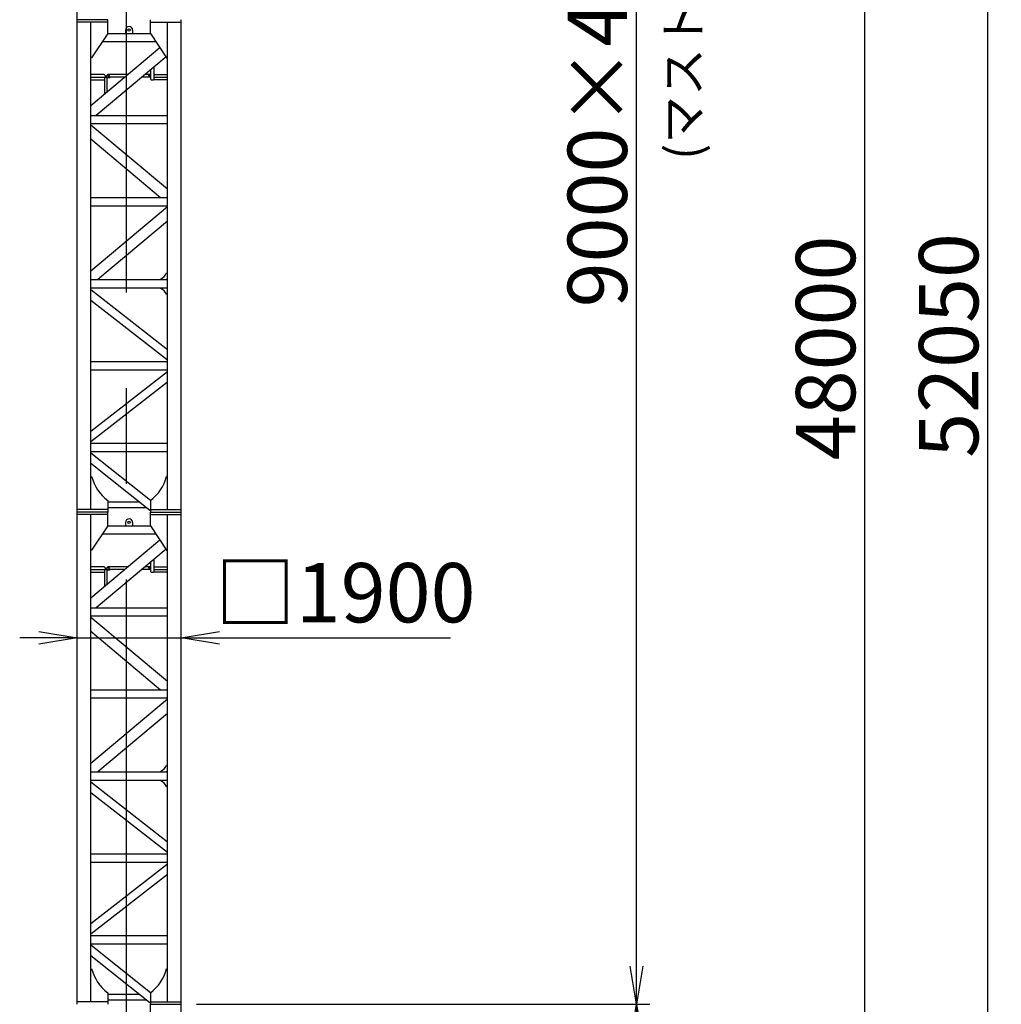
# Model space of a CAD drawing. Extents: x 2 to 208, y 2 to 295.
# Drawn here: x 44 to 95, y 55 to 107 of the extents above; entities that cross this region are included whole.
import ezdxf

# ---------------------------------------------------------------- set-up
doc = ezdxf.new("R2010")
doc.units = 0
doc.header["$LTSCALE"] = 20
doc.linetypes.add('CENTER', pattern=[2, 1.25, -0.25, 0.25, -0.25])
doc.layers.get('0').update_dxf_attribs({"linetype": 'CONTINUOUS'})
doc.layers.add('MAIN0', color=7, linetype='CONTINUOUS')
doc.styles.add('KNJYOKO', font='TXT', dxfattribs={"bigfont": 'BIGFONT'})
doc.dimstyles.new('MAIN001', dxfattribs={"dimtxt": 3.1, "dimasz": 2, "dimexe": 0.7, "dimexo": 0.8, "dimgap": 0.09, "dimtad": 1, "dimdec": 3, "dimlfac": 350, "dimdsep": 46, "dimtxsty": 'Standard', "dimcen": 0.09, "dimaunit": 1, "dimadec": 4, "dimazin": 2, "dimtfac": 0.903226, "dimtdec": 4, "dimtmove": 0, "dimatfit": 3, "dimfxl": 0, "dimtvp": 0.66129, "dimtolj": 1, "dimtzin": 0, "dimarcsym": 0})

# ---------------------------------------------------------------- blocks, each defined once
blk = doc.blocks.new('_OPEN')
at = {"color": 0, "linetype": 'ByBlock', "lineweight": -2}
for p, q in [((-1, 0.166667), (0, 0)), ((0, 0), (-1, -0.166667)), ((0, 0), (-1, 0))]:
    blk.add_line(p, q, dxfattribs=at)
blk = doc.blocks.new('*D19')
at = {"layer": 'MAIN0', "color": 0, "linetype": 'ByBlock', "lineweight": -2}
for p, q in [((52.734, 55.389), (76.426, 55.389)), ((75.726, 53.389), (75.726, 23.103)), ((52.734, 21.103), (76.426, 21.103))]:
    blk.add_line(p, q, dxfattribs=at)
at = {"layer": 'MAIN0', "color": 0, "linetype": 'ByBlock', "xscale": 2, "yscale": 2, "zscale": 2}
for p, rotation in [((75.726, 55.389), 90), ((75.726, 21.103), 270)]:
    blk.add_blockref('_OPEN', p, dxfattribs=dict(at, rotation=rotation))
at = {"layer": 'MAIN0', "color": 0, "linetype": 'ByBlock', "insert": (73.676, 38.246), "char_height": 3.1, "attachment_point": 5, "rotation": 90, "line_spacing_factor": 0.774194, "style": 'KNJYOKO'}
blk.add_mtext('\\A1;6000×2=12000', dxfattribs=at)
blk = doc.blocks.new('*D20')
at = {"layer": 'MAIN0', "color": 0, "linetype": 'ByBlock', "lineweight": -2}
for p, q in [((44.505, 74.525), (43.505, 74.525)), ((46.505, 74.525), (51.934, 74.525)), ((53.934, 74.525), (66.005, 74.525))]:
    blk.add_line(p, q, dxfattribs=at)
at = {"layer": 'MAIN0', "color": 0, "linetype": 'ByBlock', "xscale": 2, "yscale": 2, "zscale": 2}
blk.add_blockref('_OPEN', (46.505, 74.525), dxfattribs=at)
at = {"layer": 'MAIN0', "color": 0, "linetype": 'ByBlock', "xscale": 2, "yscale": 2, "zscale": 2, "rotation": 180}
blk.add_blockref('_OPEN', (51.934, 74.525), dxfattribs=at)
at = {"layer": 'MAIN0', "color": 0, "linetype": 'ByBlock', "insert": (60.505, 76.888), "char_height": 3.1, "attachment_point": 5, "line_spacing_factor": 0.774194, "style": 'KNJYOKO'}
blk.add_mtext('\\A1;□1900', dxfattribs=at)
blk = doc.blocks.new('*D21')
at = {"layer": 'MAIN0', "color": 0, "linetype": 'ByBlock', "lineweight": -2}
for p, q in [((52.734, 158.246), (76.426, 158.246)), ((75.726, 57.389), (75.726, 156.246)), ((52.734, 55.389), (76.426, 55.389))]:
    blk.add_line(p, q, dxfattribs=at)
at = {"layer": 'MAIN0', "color": 0, "linetype": 'ByBlock', "xscale": 2, "yscale": 2, "zscale": 2}
for p, rotation in [((75.726, 158.246), 90), ((75.726, 55.389), 270)]:
    blk.add_blockref('_OPEN', p, dxfattribs=dict(at, rotation=rotation))
at = {"layer": 'MAIN0', "color": 0, "linetype": 'ByBlock', "insert": (73.676, 106.817), "char_height": 3.1, "attachment_point": 5, "rotation": 90, "line_spacing_factor": 0.774194, "style": 'KNJYOKO'}
blk.add_mtext('\\A1;9000×4=36000', dxfattribs=at)
blk = doc.blocks.new('*D24')
at = {"layer": 'MAIN0', "color": 0, "linetype": 'ByBlock', "lineweight": -2}
for p, q in [((54.645, 164.16), (94.777, 164.16)), ((94.077, 17.446), (94.077, 162.16)), ((60.763, 15.446), (94.777, 15.446))]:
    blk.add_line(p, q, dxfattribs=at)
at = {"layer": 'MAIN0', "color": 0, "linetype": 'ByBlock', "xscale": 2, "yscale": 2, "zscale": 2}
for p, rotation in [((94.077, 164.16), 90), ((94.077, 15.446), 270)]:
    blk.add_blockref('_OPEN', p, dxfattribs=dict(at, rotation=rotation))
at = {"layer": 'MAIN0', "color": 0, "linetype": 'ByBlock', "insert": (92.027, 89.803), "char_height": 3.1, "attachment_point": 5, "rotation": 90, "line_spacing_factor": 0.774194}
blk.add_mtext('\\A1;52050', dxfattribs=at)
blk = doc.blocks.new('*D25')
at = {"layer": 'MAIN0', "color": 0, "linetype": 'ByBlock', "lineweight": -2}
for p, q in [((52.734, 158.246), (88.348, 158.246)), ((87.648, 23.103), (87.648, 156.246)), ((52.734, 21.103), (88.348, 21.103))]:
    blk.add_line(p, q, dxfattribs=at)
at = {"layer": 'MAIN0', "color": 0, "linetype": 'ByBlock', "xscale": 2, "yscale": 2, "zscale": 2}
for p, rotation in [((87.648, 158.246), 90), ((87.648, 21.103), 270)]:
    blk.add_blockref('_OPEN', p, dxfattribs=dict(at, rotation=rotation))
at = {"layer": 'MAIN0', "color": 0, "linetype": 'ByBlock', "insert": (85.598, 89.675), "char_height": 3.1, "attachment_point": 5, "rotation": 90, "line_spacing_factor": 0.774194}
blk.add_mtext('\\A1;48000', dxfattribs=at)

msp = doc.modelspace()

# ---------------------------------------------------------------- linework, layer by layer
at = {"layer": 'MAIN0', "color": 3, "linetype": 'CENTER'}
msp.add_line((49.0769265, 12.5746178), (49.0769265, 179.2453069), dxfattribs=at)
at = {"layer": 'MAIN0', "color": 3, "linetype": 'Continuous'}
for p, q in [((46.505498, 106.8174749), (46.505498, 132.5317607)), ((48.105498, 106.8174749), (46.505498, 106.8174749)), ((46.505498, 81.1031892), (46.505498, 106.8174749)), ((48.105498, 106.8174749), (46.505498, 106.8174749)), ((48.105498, 106.6889035), (46.505498, 106.6889035)), ((47.2197837, 81.2317607), (47.2197837, 106.6889035)), ((48.105498, 106.1031892), (48.105498, 106.8174749)), ((50.3340694, 106.1031892), (50.3340694, 106.8174749)), ((50.3340694, 106.6889035), (51.9340694, 106.6889035)), ((51.2197837, 81.2317607), (51.2197837, 106.6889035)), ((51.9340694, 81.1031892), (51.9340694, 106.8174749)), ((48.105498, 106.1031892), (47.2626408, 104.8317607)), ((48.105498, 106.1031892), (50.3340694, 106.1031892)), ((49.0340694, 106.2746178), (49.0340694, 106.1031892)), ((49.405498, 106.2746178), (49.405498, 106.1031892)), ((50.3340694, 106.1031892), (51.1769265, 104.8317607)), ((47.8213888, 105.6746178), (50.6181785, 105.6746178)), ((50.8301175, 105.3549133), (47.2197837, 102.3254835)), ((47.2626408, 104.8317607), (47.2197837, 104.8317607)), ((51.1478697, 104.8755921), (47.5033477, 101.8174749)), ((51.1769265, 104.8317607), (51.2197837, 104.8317607)), ((47.9226408, 103.9603321), (47.2197837, 103.9603321)), ((47.9940694, 103.8889035), (47.9226408, 103.9603321)), ((47.9940694, 103.8889035), (47.9940694, 103.8174749)), ((48.0340694, 103.8889035), (48.105498, 103.9603321)), ((48.0340694, 103.8174749), (48.0340694, 103.8889035)), ((49.1681203, 103.9603321), (48.105498, 103.9603321)), ((50.3340694, 103.9603321), (50.0571054, 103.9603321)), ((50.3557899, 103.9386116), (50.3340694, 103.9603321)), ((50.3626408, 103.6929035), (50.3626408, 104.2167068)), ((50.505498, 104.3365782), (50.505498, 103.6746178)), ((50.505498, 103.9603321), (51.2197837, 103.9603321)), ((47.2197837, 103.8174749), (48.0586408, 103.8174749)), ((47.2197837, 103.6746178), (47.9340694, 103.6746178)), ((47.9340694, 103.8174749), (47.9340694, 102.9248404)), ((48.9978698, 103.8174749), (48.0340694, 103.8174749)), ((48.0769265, 103.0447118), (48.0769265, 103.8174749)), ((48.0769265, 103.8174749), (48.2340694, 103.8174749)), ((48.0769265, 103.8003321), (48.2340694, 103.8003321)), ((48.2340694, 103.8174749), (48.2340694, 103.8003321)), ((50.3444109, 103.8174749), (49.8868548, 103.8174749)), ((50.3809265, 103.6746178), (50.4872122, 103.6746178)), ((50.505498, 103.8174749), (51.2197837, 103.8174749)), ((51.2197837, 103.6746178), (50.505498, 103.6746178)), ((47.2197837, 101.8174749), (51.2197837, 101.8174749)), ((47.2197837, 101.3889035), (51.2197837, 101.3889035)), ((47.2197837, 101.3317607), (51.2197837, 97.9753621)), ((47.2197837, 100.5858136), (50.8594623, 97.5317607)), ((47.2197837, 97.5317607), (51.2197837, 97.5317607)), ((47.2197837, 97.1031892), (51.2197837, 97.1031892)), ((51.2197837, 97.0460464), (47.2197837, 93.6896478)), ((51.2197837, 96.3000993), (47.5801051, 93.2460464)), ((47.2197837, 93.2460464), (51.2197837, 93.2460464)), ((50.8769265, 93.2889035), (50.8769265, 93.2460464)), ((51.1769265, 93.5889035), (51.2197837, 93.5889035)), ((51.2197837, 93.2889035), (51.1769265, 93.2460464)), ((47.2197837, 92.8174749), (51.2197837, 92.8174749)), ((47.2197837, 92.7174749), (51.2197837, 89.5923324)), ((50.8769265, 92.7746178), (50.8769265, 92.8174749)), ((51.1769265, 92.8174749), (51.2197837, 92.7746178)), ((47.2197837, 92.17361), (51.2197837, 89.0484675)), ((51.1769265, 92.4746178), (51.2197837, 92.4746178)), ((47.2197837, 88.9603321), (51.2197837, 88.9603321)), ((47.2197837, 88.5317607), (51.2197837, 88.5317607)), ((51.2197837, 88.4317607), (47.2197837, 85.3066182)), ((51.2197837, 87.8878957), (47.2197837, 84.7627532)), ((51.2197837, 84.6746178), (47.2197837, 84.6746178)), ((51.2197837, 84.2460464), (47.2197837, 84.2460464)), ((47.2197837, 84.2015154), (50.3340694, 81.7243007)), ((47.2197837, 83.653896), (50.3002757, 81.2035619)), ((47.2197837, 82.9603321), (47.2626408, 82.9603321)), ((51.2197837, 82.9603321), (51.1769265, 82.9603321)), ((48.105498, 81.706736), (48.105498, 81.1031892)), ((49.7704879, 81.615638), (48.105498, 81.615638)), ((48.105498, 81.3299237), (50.105498, 81.3299237)), ((50.105498, 81.3584952), (50.105498, 81.3299237)), ((50.3340694, 81.7243007), (50.3340694, 81.1031892)), ((48.105498, 81.2317607), (46.505498, 81.2317607)), ((48.105498, 81.1031892), (46.505498, 81.1031892)), ((46.505498, 55.3889035), (46.505498, 81.1031892)), ((48.105498, 81.1031892), (46.505498, 81.1031892)), ((48.105498, 80.9746178), (46.505498, 80.9746178)), ((47.2197837, 55.5174749), (47.2197837, 80.9746178)), ((48.105498, 80.3889035), (48.105498, 81.1031892)), ((50.3340694, 81.2460464), (50.3002757, 81.2035619)), ((50.3340694, 81.2317607), (51.9340694, 81.2317607)), ((50.3340694, 81.1031892), (51.9340694, 81.1031892)), ((50.3340694, 81.1031892), (51.9340694, 81.1031892)), ((50.3340694, 80.3889035), (50.3340694, 81.1031892)), ((50.3340694, 80.9746178), (51.9340694, 80.9746178)), ((51.2197837, 55.5174749), (51.2197837, 80.9746178)), ((51.9340694, 55.3889035), (51.9340694, 81.1031892)), ((48.105498, 80.3889035), (47.2626408, 79.1174749)), ((48.105498, 80.3889035), (50.3340694, 80.3889035)), ((49.0340694, 80.5603321), (49.0340694, 80.3889035)), ((49.405498, 80.5603321), (49.405498, 80.3889035)), ((50.3340694, 80.3889035), (51.1769265, 79.1174749)), ((47.8213888, 79.9603321), (50.6181785, 79.9603321)), ((50.8301175, 79.6406276), (47.2197837, 76.6111978)), ((47.2626408, 79.1174749), (47.2197837, 79.1174749)), ((51.1478697, 79.1613064), (47.5033477, 76.1031892)), ((51.1769265, 79.1174749), (51.2197837, 79.1174749)), ((47.9226408, 78.2460464), (47.2197837, 78.2460464)), ((47.9940694, 78.1746178), (47.9226408, 78.2460464)), ((47.9940694, 78.1746178), (47.9940694, 78.1031892)), ((48.0340694, 78.1746178), (48.105498, 78.2460464)), ((48.0340694, 78.1031892), (48.0340694, 78.1746178)), ((49.1681203, 78.2460464), (48.105498, 78.2460464)), ((50.3340694, 78.2460464), (50.0571054, 78.2460464)), ((50.3557899, 78.2243259), (50.3340694, 78.2460464)), ((50.3626408, 77.9786178), (50.3626408, 78.5024211)), ((50.505498, 78.6222924), (50.505498, 77.9603321)), ((50.505498, 78.2460464), (51.2197837, 78.2460464)), ((47.2197837, 78.1031892), (48.0586408, 78.1031892)), ((47.2197837, 77.9603321), (47.9340694, 77.9603321)), ((47.9340694, 78.1031892), (47.9340694, 77.2105547)), ((48.9978698, 78.1031892), (48.0340694, 78.1031892)), ((48.0769265, 77.3304261), (48.0769265, 78.1031892)), ((48.0769265, 78.1031892), (48.2340694, 78.1031892)), ((48.0769265, 78.0860464), (48.2340694, 78.0860464)), ((48.2340694, 78.1031892), (48.2340694, 78.0860464)), ((50.3444109, 78.1031892), (49.8868548, 78.1031892)), ((50.3809265, 77.9603321), (50.4872122, 77.9603321)), ((50.505498, 78.1031892), (51.2197837, 78.1031892)), ((51.2197837, 77.9603321), (50.505498, 77.9603321)), ((47.2197837, 76.1031892), (51.2197837, 76.1031892)), ((47.2197837, 75.6746178), (51.2197837, 75.6746178)), ((47.2197837, 75.6174749), (51.2197837, 72.2610764)), ((47.2197837, 74.8715279), (50.8594623, 71.8174749)), ((47.2197837, 71.8174749), (51.2197837, 71.8174749)), ((47.2197837, 71.3889035), (51.2197837, 71.3889035)), ((51.2197837, 71.3317607), (47.2197837, 67.9753621)), ((51.2197837, 70.5858136), (47.5801051, 67.5317607)), ((47.2197837, 67.5317607), (51.2197837, 67.5317607)), ((50.8769265, 67.5746178), (50.8769265, 67.5317607)), ((51.1769265, 67.8746178), (51.2197837, 67.8746178)), ((51.2197837, 67.5746178), (51.1769265, 67.5317607)), ((47.2197837, 67.1031892), (51.2197837, 67.1031892)), ((47.2197837, 67.0031892), (51.2197837, 63.8780467)), ((50.8769265, 67.0603321), (50.8769265, 67.1031892)), ((51.1769265, 67.1031892), (51.2197837, 67.0603321)), ((47.2197837, 66.4593243), (51.2197837, 63.3341818)), ((51.1769265, 66.7603321), (51.2197837, 66.7603321)), ((47.2197837, 63.2460464), (51.2197837, 63.2460464)), ((47.2197837, 62.8174749), (51.2197837, 62.8174749)), ((51.2197837, 62.7174749), (47.2197837, 59.5923324)), ((51.2197837, 62.17361), (47.2197837, 59.0484675)), ((51.2197837, 58.9603321), (47.2197837, 58.9603321)), ((51.2197837, 58.5317607), (47.2197837, 58.5317607)), ((47.2197837, 58.4872297), (50.3340694, 56.010015)), ((47.2197837, 57.9396102), (50.3002757, 55.4892762)), ((47.2197837, 57.2460464), (47.2626408, 57.2460464)), ((51.2197837, 57.2460464), (51.1769265, 57.2460464)), ((48.105498, 55.9924503), (48.105498, 55.3889035)), ((49.7704879, 55.9013523), (48.105498, 55.9013523)), ((48.105498, 55.615638), (50.105498, 55.615638)), ((50.105498, 55.6442095), (50.105498, 55.615638)), ((50.3340694, 56.010015), (50.3340694, 55.3889035)), ((48.105498, 55.5174749), (46.505498, 55.5174749)), ((50.3340694, 55.5317607), (50.3002757, 55.4892762)), ((50.3340694, 55.5174749), (51.9340694, 55.5174749)), ((50.3340694, 55.3889035), (51.9340694, 55.3889035)), ((50.3340694, 54.6746178), (50.3340694, 55.3889035)), ((50.3340694, 55.3889035), (51.9340694, 55.3889035)), ((51.9340694, 38.2460464), (51.9340694, 55.3889035))]:
    msp.add_line(p, q, dxfattribs=at)
for centre, radius in [((49.2197837, 106.2746178), 0.06), ((48.1626408, 103.9031892), 0.0271429), ((50.2769265, 103.9031892), 0.0271429), ((49.2197837, 80.5603321), 0.06), ((48.1626408, 78.1889035), 0.0271429), ((50.2769265, 78.1889035), 0.0271429)]:
    msp.add_circle(centre, radius, dxfattribs=at)
for centre, radius, start, end in [((49.2197837, 106.2746178), 0.1857143, 0, 180), ((47.9523551, 103.7991892), 0.0182857, 90, 180), ((48.0586408, 103.7991892), 0.0182857, 0, 90), ((50.3809265, 103.6929035), 0.0182857, 180, 270), ((50.4872122, 103.6929035), 0.0182857, 270, 360), ((50.6517395, 93.8140905), 0.5714286, 293.20844, 336.79156), ((50.6517395, 92.2494308), 0.5714286, 23.20844, 66.79156), ((49.4743536, 83.5372343), 2.2857143, 194.61926514, 233.21067792), ((48.9652137, 83.5372343), 2.2857143, 306.78932208, 345.38073486), ((49.2197837, 80.5603321), 0.1857143, 0, 180), ((47.9523551, 78.0849035), 0.0182857, 90, 180), ((48.0586408, 78.0849035), 0.0182857, 0, 90), ((50.3809265, 77.9786178), 0.0182857, 180, 270), ((50.4872122, 77.9786178), 0.0182857, 270, 360), ((50.6517395, 68.0998048), 0.5714286, 293.20844, 336.79156), ((50.6517395, 66.5351451), 0.5714286, 23.20844, 66.79156), ((49.4743536, 57.8229486), 2.2857143, 194.61926514, 233.21067792), ((48.9652137, 57.8229486), 2.2857143, 306.78932208, 345.38073486)]:
    msp.add_arc(centre, radius, start, end, dxfattribs=at)

# ---------------------------------------------------------------- texts
at = {"layer": 'MAIN0', "color": 3, "linetype": 'Continuous', "insert": (77.2497266, 106.4823611), "char_height": 3, "attachment_point": 2, "rotation": 90, "line_spacing_factor": 0.8, "style": 'KNJYOKO'}
msp.add_mtext('{\\H0.61x;{(マストM12)}}', dxfattribs=at)

# ---------------------------------------------------------------- dimensions: what is measured, and where the dimension line sits
at = {"layer": 'MAIN0', "color": 3, "linetype": 'Continuous'}
for base, p1, p2, picture, middle in [((94.0769265, 15.4460464), (53.845498, 164.1603321), (59.9626408, 15.4460464), '*D24', (93.5769265, 89.8031892)), ((87.6483551, 21.1031892), (51.9340694, 158.2460464), (51.9340694, 21.1031892), '*D25', (87.1483551, 89.6746178))]:
    dim = msp.add_linear_dim(base=base, p1=p1, p2=p2, angle=90, dimstyle='MAIN001', override={"dimasz": 2, "dimblk1": 'OPEN', "dimblk2": 'OPEN', "dimsah": 1}, dxfattribs=at)
    dim.commit()
    dim.dimension.update_dxf_attribs({"geometry": picture, "text_midpoint": middle})
for p1, text, picture, middle in [((51.9340694, 158.2460464), '\\A1;9000×4=36000', '*D21', (75.2255156, 106.8174749)), ((51.9340694, 21.1031892), '\\A1;6000×2=12000', '*D19', (75.2255156, 38.2460464))]:
    dim = msp.add_linear_dim(base=(75.7255156, 55.3889035), p1=p1, p2=(51.9340694, 55.3889035), angle=90, text=text, dimstyle='MAIN001', override={"dimasz": 2, "dimtxsty": 'KNJYOKO', "dimblk1": 'OPEN', "dimblk2": 'OPEN', "dimsah": 1}, dxfattribs=at)
    dim.commit()
    dim.dimension.update_dxf_attribs({"geometry": picture, "text_midpoint": middle})
dim = msp.add_linear_dim(base=(46.505498, 74.52511), p1=(51.9340694, 81.1031892), p2=(46.505498, 55.3889035), text='\\A1;□1900', dimstyle='MAIN001', override={"dimasz": 2, "dimtxsty": 'KNJYOKO', "dimblk1": 'OPEN', "dimblk2": 'OPEN', "dimsah": 1, "dimatfit": 0}, dxfattribs=at)
dim.commit()
dim.dimension.update_dxf_attribs({"geometry": '*D20', "text_midpoint": (60.5053907, 75.3384004), "dimtype": 160})

doc.saveas('drawing.dxf')
